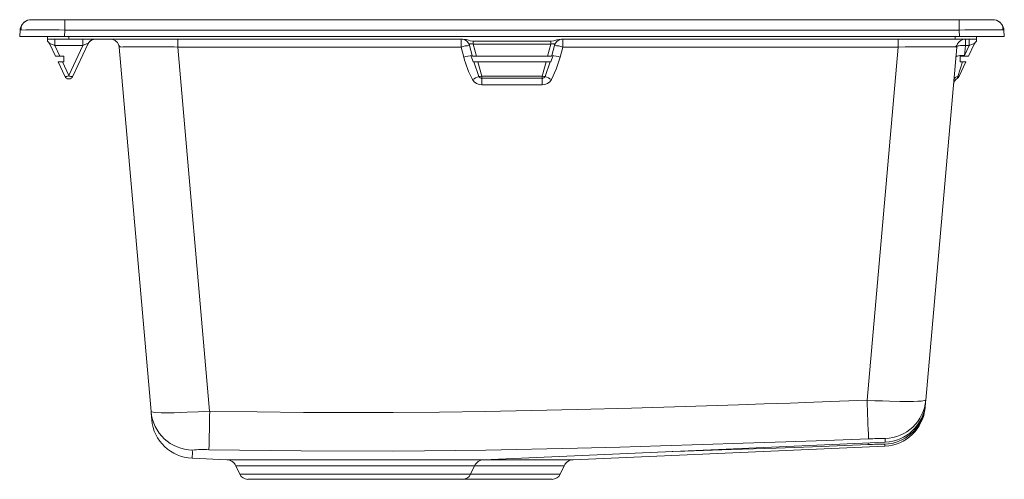
# Model space of a CAD drawing. Units: inches. Extents: x -11 to 11, y -9.9 to 0.4.
import ezdxf

# ---------------------------------------------------------------- set-up
doc = ezdxf.new("R2010")
doc.units = ezdxf.units.IN
doc.header["$MEASUREMENT"] = 0

# ---------------------------------------------------------------- blocks, each defined once
blk = doc.blocks.new('ELGLBO3322_LEFT')
at = {"linetype": 'Continuous', "lineweight": 15}
for p, q in [((-9.988, 0.374), (-10.737, 0.374)), ((9.988, 0.374), (-9.988, 0.374)), ((-9.988, 0.141), (-9.988, 0.374)), ((9.988, 0.141), (9.988, 0.374)), ((10.737, 0.374), (9.988, 0.374)), ((-10.996, 0), (-10.986, 0.141)), ((-10.996, 0), (-9.998, 0)), ((-10.372, 0), (-10.372, -0.059)), ((-9.998, 0), (-9.988, 0.141)), ((-9.998, 0), (9.998, 0)), ((-9.988, 0.141), (9.988, 0.141)), ((-9.9, -0.059), (-9.9, 0)), ((9.9, 0), (9.9, -0.059)), ((9.998, 0), (9.988, 0.141)), ((9.998, 0), (10.996, 0)), ((10.372, -0.059), (10.372, 0)), ((10.996, 0), (10.986, 0.141)), ((-10.373, -0.107), (-10.349, -0.131)), ((-10.372, -0.059), (-9.9, -0.059)), ((-10.372, -0.059), (-10.372, -0.106)), ((-10.197, -0.445), (-10.324, -0.173)), ((-10.213, -0.205), (-10.213, -0.059)), ((-9.587, -0.205), (-10.213, -0.205)), ((-10.101, -0.445), (-10.213, -0.205)), ((-1.096, -0.059), (-9.9, -0.059)), ((-9.587, -0.205), (-9.9, -0.875)), ((-9.476, -0.173), (-9.811, -0.891)), ((-9.587, -0.059), (-9.587, -0.205)), ((-8.78, -0.205), (-8.75, -0.236)), ((-7.465, -0.239), (-7.465, -0.059)), ((-1.139, -0.059), (-1.139, -0.239)), ((-0.949, -0.205), (-0.889, -0.429)), ((-0.867, -0.173), (-0.867, -0.109)), ((0.867, -0.109), (-0.867, -0.109)), ((0.867, -0.173), (-0.867, -0.173)), ((-0.794, -0.445), (-0.867, -0.173)), ((0.794, -0.445), (0.867, -0.173)), ((0.867, -0.109), (0.867, -0.173)), ((0.889, -0.429), (0.949, -0.205)), ((0.949, -0.191), (0.949, -0.205)), ((1.07, -0.072), (1.078, -0.069)), ((9.9, -0.059), (1.096, -0.059)), ((1.139, -0.239), (1.139, -0.059)), ((8.622, -0.059), (8.622, -0.239)), ((9.9, -0.059), (10.372, -0.059)), ((9.907, -0.236), (9.937, -0.205)), ((10.128, -0.205), (10.108, -0.429)), ((10.213, -0.205), (10.108, -0.429)), ((10.128, -0.205), (10.128, -0.059)), ((10.213, -0.205), (10.128, -0.205)), ((10.197, -0.445), (10.324, -0.173)), ((10.213, -0.059), (10.213, -0.205)), ((10.347, -0.134), (10.373, -0.107)), ((10.372, -0.106), (10.372, -0.059)), ((-8.775, -0.239), (-8.062, -8.385)), ((-1.139, -0.239), (-7.465, -0.239)), ((-7.465, -0.239), (-6.753, -8.377)), ((-1.079, -0.463), (-1.139, -0.239)), ((-0.884, -0.445), (-0.889, -0.429)), ((0.889, -0.429), (0.884, -0.445)), ((1.139, -0.239), (1.079, -0.463)), ((8.622, -0.239), (1.139, -0.239)), ((7.931, -8.133), (8.622, -0.239)), ((9.932, -0.239), (9.241, -8.127)), ((10.103, -0.445), (10.108, -0.429)), ((-10.197, -0.445), (-10.101, -0.445)), ((-10.139, -0.57), (-9.989, -0.891)), ((-10.042, -0.57), (-10.139, -0.57)), ((-10.101, -0.445), (-10.009, -0.445)), ((-10.042, -0.57), (-9.9, -0.875)), ((-10.009, -0.57), (-10.042, -0.57)), ((-10.009, -0.445), (-10.009, -0.57)), ((-10.009, -0.57), (-10.009, -0.57)), ((-0.867, -0.57), (-0.911, -0.445)), ((-0.903, -0.445), (-0.911, -0.445)), ((-0.884, -0.445), (-0.794, -0.445)), ((-0.849, -0.57), (-0.867, -0.57)), ((-0.743, -0.894), (-0.849, -0.57)), ((-0.76, -0.57), (-0.849, -0.57)), ((-0.794, -0.445), (0.794, -0.445)), ((-0.674, -0.891), (-0.76, -0.57)), ((0.76, -0.57), (-0.76, -0.57)), ((0.76, -0.57), (0.674, -0.891)), ((0.849, -0.57), (0.743, -0.894)), ((0.849, -0.57), (0.76, -0.57)), ((0.794, -0.445), (0.884, -0.445)), ((0.867, -0.57), (0.849, -0.57)), ((0.911, -0.445), (0.867, -0.57)), ((0.911, -0.445), (0.901, -0.445)), ((9.955, -0.894), (10.062, -0.57)), ((9.989, -0.891), (10.139, -0.57)), ((10.103, -0.445), (10.009, -0.445)), ((10.009, -0.57), (10.009, -0.445)), ((10.062, -0.57), (10.009, -0.57)), ((10.139, -0.57), (10.062, -0.57)), ((10.103, -0.445), (10.197, -0.445)), ((0.674, -0.891), (-0.674, -0.891)), ((-0.674, -0.934), (-0.674, -0.891)), ((-0.674, -0.934), (0.674, -0.934)), ((-0.674, -0.934), (-0.674, -1.085)), ((0.674, -1.085), (-0.674, -1.085)), ((0.674, -0.934), (0.674, -0.891)), ((0.674, -0.934), (0.674, -1.085)), ((9.23, -8.253), (9.225, -8.303)), ((9.234, -8.216), (9.23, -8.253)), ((-0.634, -9.463), (8.334, -9.071)), ((1.366, -9.463), (8.327, -9.159)), ((-7.146, -9.429), (-6.37, -9.463)), ((-6.37, -9.463), (-0.634, -9.463)), ((-6.166, -9.599), (-6.08, -9.785)), ((-0.838, -9.599), (-6.166, -9.599)), ((-0.924, -9.785), (-0.838, -9.599)), ((1.162, -9.599), (-0.838, -9.599)), ((-0.634, -9.463), (1.366, -9.463)), ((1.076, -9.785), (1.162, -9.599)), ((-0.924, -9.785), (-6.08, -9.785)), ((1.076, -9.785), (-0.924, -9.785)), ((-5.901, -9.898), (-1.103, -9.898)), ((-1.089, -9.898), (0.897, -9.898))]:
    blk.add_line(p, q, dxfattribs=at)
at = {"linetype": 'Continuous', "lineweight": 15, "flags": 128}
for points in [[(10.965, 0.144), (10.978, 0.144), (10.986, 0.141)], [(-10.373, -0.107), (-10.347, -0.134), (-10.325, -0.166)], [(-10.324, -0.173), (-10.325, -0.167), (-10.322, -0.163), (-10.313, -0.163), (-10.3, -0.166), (-10.282, -0.172), (-10.26, -0.181), (-10.213, -0.205)], [(-9.587, -0.205), (-9.54, -0.181), (-9.518, -0.172), (-9.5, -0.166), (-9.487, -0.163), (-9.478, -0.163), (-9.475, -0.166)], [(-9.475, -0.166), (-9.475, -0.167), (-9.476, -0.173)], [(-0.867, -0.109), (-0.931, -0.097), (-1.011, -0.071), (-1.096, -0.059)], [(-0.949, -0.205), (-0.949, -0.181), (-0.943, -0.172), (-0.933, -0.166), (-0.92, -0.163), (-0.903, -0.163), (-0.886, -0.167), (-0.867, -0.173)], [(1.096, -0.059), (0.999, -0.075), (0.934, -0.096), (0.867, -0.109)], [(0.867, -0.173), (0.886, -0.167), (0.903, -0.163), (0.92, -0.163), (0.933, -0.166), (0.943, -0.172), (0.949, -0.181), (0.949, -0.191)], [(10.128, -0.205), (10.09, -0.203), (10.054, -0.203), (10.02, -0.205), (9.991, -0.208), (9.966, -0.214), (9.948, -0.221), (9.936, -0.229), (9.932, -0.239)], [(10.213, -0.205), (10.26, -0.181), (10.282, -0.172), (10.3, -0.166), (10.313, -0.163), (10.322, -0.163), (10.325, -0.166)], [(10.325, -0.166), (10.325, -0.167), (10.324, -0.173)], [(10.325, -0.166), (10.347, -0.134), (10.373, -0.107)], [(9.906, -0.236), (9.921, -0.237), (9.932, -0.239)], [(10.108, -0.429), (10.07, -0.427), (10.034, -0.427), (10, -0.429), (9.971, -0.432), (9.947, -0.438), (9.928, -0.445), (9.916, -0.453), (9.912, -0.463)], [(1.079, -0.463), (0.99, -0.733), (0.881, -0.965)], [(9.955, -0.894), (9.954, -0.902), (9.953, -0.91), (9.953, -0.917), (9.952, -0.923), (9.952, -0.928), (9.951, -0.931), (9.951, -0.933), (9.951, -0.934)], [(9.989, -0.891), (9.988, -0.893), (9.985, -0.895), (9.982, -0.896), (9.978, -0.896), (9.973, -0.896), (9.968, -0.896), (9.962, -0.895), (9.955, -0.894)], [(-6.753, -8.377), (-5.691, -8.393), (-4.656, -8.403), (-3.646, -8.407), (-2.651, -8.405), (-1.622, -8.397), (-0.601, -8.383), (0.438, -8.364), (1.454, -8.341), (2.666, -8.309), (3.868, -8.273), (5.056, -8.235), (5.633, -8.215), (6.21, -8.195), (6.738, -8.176), (7.312, -8.155), (7.931, -8.133)], [(7.931, -8.133), (8.107, -8.141), (8.275, -8.148), (8.432, -8.153), (8.66, -8.158), (8.856, -8.159), (8.968, -8.158), (9.063, -8.155), (9.14, -8.15), (9.214, -8.14), (9.241, -8.127)], [(9.241, -8.127), (9.239, -8.151), (9.238, -8.17), (9.236, -8.186), (9.235, -8.198), (9.235, -8.206), (9.234, -8.209), (9.234, -8.209)], [(9.23, -8.253), (9.228, -8.277), (9.227, -8.292), (9.227, -8.297)], [(-8.062, -8.385), (-8.049, -8.393), (-8.014, -8.4), (-7.96, -8.405), (-7.838, -8.409), (-7.676, -8.41), (-7.548, -8.409), (-7.406, -8.405), (-7.253, -8.4), (-7.012, -8.391), (-6.753, -8.377)], [(-8.046, -8.567), (-8.046, -8.567), (-8.046, -8.563), (-8.047, -8.556), (-8.048, -8.545), (-8.049, -8.532), (-8.05, -8.517), (-8.052, -8.5), (-8.053, -8.483), (-8.055, -8.465), (-8.057, -8.445), (-8.058, -8.428), (-8.06, -8.407), (-8.062, -8.385)], [(-6.769, -9.239), (-4.706, -9.265), (-2.642, -9.267), (-0.588, -9.245), (1.466, -9.202), (2.408, -9.178), (3.314, -9.152), (4.261, -9.123), (5.164, -9.093), (6.114, -9.061), (7.016, -9.029), (7.966, -8.994)], [(8.336, -8.989), (8.335, -9.028), (8.334, -9.055), (8.334, -9.069), (8.334, -9.069)], [(7.956, -9.122), (6.916, -9.162), (5.9, -9.2), (4.896, -9.235), (3.861, -9.27), (3.58, -9.279)], [(8.326, -9.115), (8.326, -9.142), (8.326, -9.157), (8.326, -9.157)]]:
    blk.add_lwpolyline(points, dxfattribs=at)
at = {"linetype": 'Continuous', "lineweight": 15}
for centre, radius, start, end in [((-10.737, 0.124), 0.25, 144.3661, 176), ((-10.755, 0.158), 0.212, 109.3643, 183.5142), ((-10.737, 0.124), 0.25, 90, 128.1667), ((10.737, 0.124), 0.25, 51.8333, 90), ((10.755, 0.158), 0.212, 356.4858, 70.6357), ((10.737, 0.124), 0.25, 4, 35.6339), ((-10.487, -14.978), 15.128, 88.1106, 91.8894), ((10.535, -18.801), 18.95, 88.7001, 91.6524), ((-10.503, -0.256), 0.197, 25, 48.4473), ((-9.297, -0.256), 0.197, 106.8494, 155), ((-9.296, -0.261), 0.202, 105.8163, 152.0982), ((-9.297, -0.256), 0.197, 90, 106.8494), ((-8.971, -0.256), 0.197, 5, 90), ((-1.139, -0.256), 0.197, 15, 90), ((-0.943, -0.786), 0.581, 90.514, 109.6407), ((-1.141, -0.261), 0.203, 20.1513, 71.8411), ((1.139, -0.256), 0.197, 90, 165), ((0.943, -0.786), 0.581, 70.3593, 89.486), ((1.136, -0.258), 0.197, 109.5383, 160.2628), ((10.128, -0.256), 0.197, 90, 175), ((10.503, -0.256), 0.197, 131.5527, 155), ((-8.12, -26.308), 26.078, 88.5608, 91.4392), ((-0.883, -1.01), 0.581, 90.5139, 109.6407), ((0.883, -1.01), 0.581, 70.3593, 89.4861), ((9.335, -32.475), 32.244, 88.9863, 91.2681), ((1.034, 0.08), 2.181, 194.4181, 208.6205), ((-9.962, -0.786), 0.109, 255.6318, 304.8574), ((-9.838, -0.786), 0.109, 235.1419, 284.3687), ((-9.9, -0.85), 0.0984, 205, 335), ((-0.084, -2.347), 1.595, 114.3936, 119.966), ((-0.674, -0.847), 0.238, 209.6702, 270.042), ((-0.714, -0.732), 0.165, 259.889, 284.098), ((-0.674, -0.855), 0.0793, 209.6705, 270.0417), ((0.714, -0.732), 0.165, 255.902, 280.111), ((0.674, -0.855), 0.0793, 269.9583, 330.3295), ((0.674, -0.847), 0.238, 269.958, 330.3298), ((0.084, -2.347), 1.595, 60.034, 65.6064), ((10.054, -1.102), 0.197, 121.3534, 175), ((9.965, -0.994), 0.101, 95.6242, 162.8976), ((9.9, -0.85), 0.0984, 301.3534, 335), ((76.436, -5.8), 68.545, 181.95002, 182.67083), ((8.3, -8.045), 0.945, 272.1482, 354.9935), ((8.285, -8.215), 0.945, 272.5, 355), ((8.289, -8.171), 0.945, 272.2622, 348.8985), ((8.293, -8.127), 0.945, 272.5, 355), ((-7.121, -8.302), 0.944, 185.0185, 268.8661), ((-7.105, -8.485), 0.945, 184.9916, 267.5), ((-140.648, -6.191), 133.914, 358.69581, 359.06454), ((8.223, -13.939), 4.951, 88.6908, 92.9731), ((-6.915, -11.21), 1.977, 85.7815, 96.5345), ((9.069, -9.036), 1.116, 182.6514, 184.431), ((8.241, -14.11), 4.996, 89.0188, 93.2655), ((-8.061, -9.307), 0.923, 352.4745, 3.8033), ((-6.38, -9.698), 0.236, 25, 87.5), ((-0.624, -9.698), 0.236, 92.5, 155), ((1.376, -9.698), 0.236, 92.5, 155), ((-5.901, -9.702), 0.197, 205, 270), ((-1.103, -9.702), 0.197, 270, 335), ((0.897, -9.702), 0.197, 270, 335)]:
    blk.add_arc(centre, radius, start, end, dxfattribs=at)

msp = doc.modelspace()

# ---------------------------------------------------------------- block references
msp.add_blockref('ELGLBO3322_LEFT', (0, 0))

doc.saveas('drawing.dxf')
